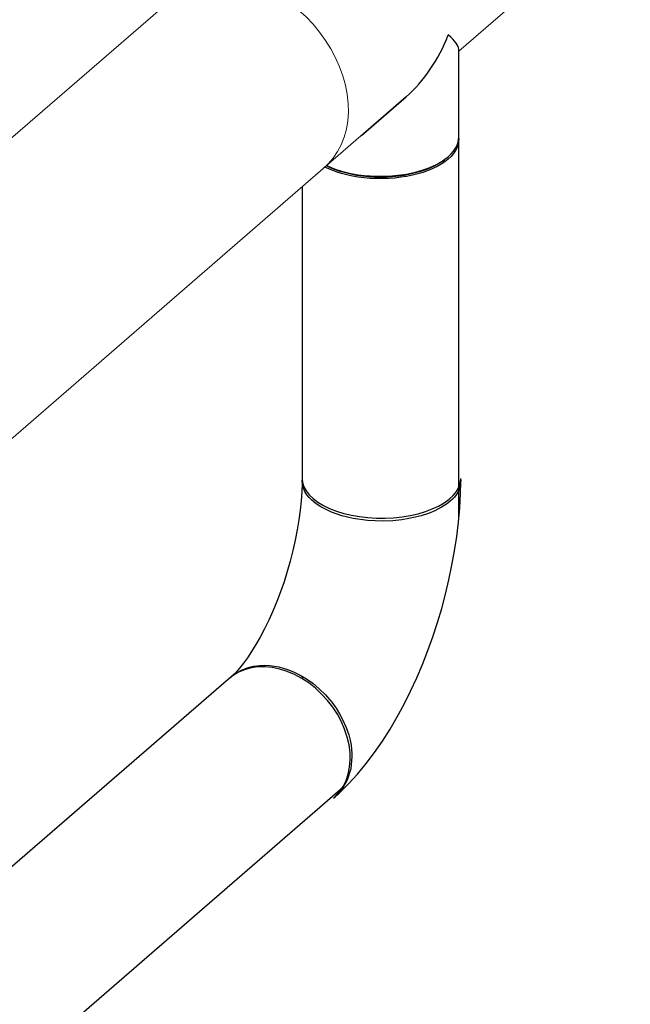
# Model space of a CAD drawing. Extents: x 19.1 to 29.8, y 0.6 to 8.7.
# Drawn here: x 22.9 to 23.2, y 6.7 to 7.1 of the extents above; entities that cross this region are included whole.
import ezdxf

# ---------------------------------------------------------------- set-up
doc = ezdxf.new("R2010")
doc.units = 0
doc.header["$MEASUREMENT"] = 0
doc.linetypes.add('SLD-SOLID', pattern=[0])
doc.layers.get('0').update_dxf_attribs({"linetype": 'CONTINUOUS'})
doc.layers.add('D7', color=7, linetype='CONTINUOUS')

# ---------------------------------------------------------------- blocks, each defined once
blk = doc.blocks.new('A$C2581797C')
at = {"color": 7, "linetype": 'Continuous', "lineweight": 15}
for p, q in [((1.45178, 3.92864), (1.93562, 4.34766)), ((2.00298, 4.26988), (1.75824, 4.05793)), ((1.73447, 4.03735), (1.51852, 3.85033))]:
    blk.add_line(p, q, dxfattribs=at)
at = {"color": 7, "linetype": 'Continuous'}
for p, q in [((1.75824, 4.01901), (1.75824, 4.05878)), ((1.71418, 4.01978), (1.7344, 4.03729)), ((1.75824, 3.84628), (1.75824, 4.01901)), ((1.75072, 4.00806), (1.75174, 4.00878)), ((1.68737, 3.99656), (1.68737, 3.86307)), ((1.68737, 3.77498), (1.68737, 3.77389))]:
    blk.add_line(p, q, dxfattribs=at)
at = {"color": 7, "linetype": 'SLD-SOLID'}
for p, q in [((1.65621, 3.7757), (0.4671, 2.7459)), ((1.65603, 3.77529), (1.65451, 3.77409)), ((0.51872, 2.69682), (1.70556, 3.72465))]:
    blk.add_line(p, q, dxfattribs=at)
at = {"color": 7, "linetype": 'Continuous', "lineweight": 15, "flags": 128}
for points in [[(1.62827, 4.08135), (1.63083, 4.08368), (1.63366, 4.08569), (1.63673, 4.08737), (1.64001, 4.08869), (1.64349, 4.08966), (1.64713, 4.09027), (1.6509, 4.0905), (1.65478, 4.09035), (1.65873, 4.08984), (1.66272, 4.08896), (1.66671, 4.08771), (1.67069, 4.08612), (1.6746, 4.08419), (1.67843, 4.08193), (1.68214, 4.07937), (1.6857, 4.07653), (1.68909, 4.07343), (1.69227, 4.07009), (1.69522, 4.06654)], [(1.69522, 4.06654), (1.69792, 4.06281), (1.70034, 4.05893), (1.70247, 4.05493), (1.70428, 4.05084), (1.70577, 4.0467), (1.70692, 4.04254), (1.70772, 4.03839), (1.70817, 4.03429), (1.70826, 4.03027), (1.70799, 4.02636), (1.70736, 4.02259), (1.70639, 4.019), (1.70507, 4.0156), (1.70341, 4.01244), (1.70144, 4.00953), (1.69916, 4.00691), (1.6966, 4.00458)]]:
    blk.add_lwpolyline(points, dxfattribs=at)
at = {"color": 7, "linetype": 'Continuous', "flags": 128}
for points in [[(1.75822, 4.01847), (1.75823, 4.01839), (1.75819, 4.017), (1.75793, 4.01562), (1.75746, 4.01425), (1.75678, 4.0129), (1.75588, 4.01158), (1.75479, 4.0103), (1.75349, 4.00907), (1.75201, 4.00789), (1.75034, 4.00678), (1.74851, 4.00573), (1.74651, 4.00476), (1.74437, 4.00387), (1.7421, 4.00307), (1.73971, 4.00236), (1.73722, 4.00174), (1.73463, 4.00123), (1.73198, 4.00082), (1.72926, 4.00051), (1.72651, 4.00031), (1.72373, 4.00022), (1.72095, 4.00024), (1.71818, 4.00036), (1.71544, 4.0006), (1.71274, 4.00094), (1.71011, 4.00139), (1.70755, 4.00194), (1.70509, 4.00259), (1.70273, 4.00333), (1.70051, 4.00416), (1.69841, 4.00508), (1.69764, 4.00545)], [(1.75349, 4.01015), (1.75479, 4.01138), (1.75588, 4.01266), (1.75678, 4.01397), (1.75746, 4.01532), (1.75793, 4.01669), (1.75819, 4.01808), (1.75824, 4.01901)], [(1.75072, 4.00806), (1.74929, 4.00712), (1.74746, 4.00609), (1.74548, 4.00513), (1.74334, 4.00426), (1.74108, 4.00348), (1.73869, 4.00279), (1.73621, 4.0022), (1.73363, 4.00171), (1.73099, 4.00133), (1.72829, 4.00106), (1.72556, 4.00089), (1.7228, 4.00083), (1.72005, 4.00089), (1.71732, 4.00106), (1.71462, 4.00133), (1.71198, 4.00171), (1.7094, 4.0022), (1.70692, 4.00279), (1.70453, 4.00348), (1.70227, 4.00426), (1.70013, 4.00513), (1.69829, 4.00601)], [(1.69844, 4.00614), (1.70051, 4.00524), (1.70273, 4.00441), (1.70509, 4.00366), (1.70755, 4.00302), (1.71011, 4.00247), (1.71274, 4.00202), (1.71544, 4.00168), (1.71818, 4.00144), (1.72095, 4.00131), (1.72373, 4.0013), (1.72651, 4.00139), (1.72926, 4.00159), (1.73198, 4.00189), (1.73463, 4.00231), (1.73722, 4.00282), (1.73971, 4.00344), (1.7421, 4.00415), (1.74437, 4.00495), (1.74651, 4.00584), (1.74851, 4.00681), (1.75034, 4.00786), (1.75201, 4.00897), (1.75349, 4.01015)]]:
    blk.add_lwpolyline(points, dxfattribs=at)
at = {"color": 7, "linetype": 'SLD-SOLID', "flags": 128}
for points in [[(1.75898, 3.86439), (1.75913, 3.86382), (1.75873, 3.86041), (1.75832, 3.85931), (1.75777, 3.85822), (1.75709, 3.85717), (1.75629, 3.85614), (1.75537, 3.85514), (1.75433, 3.85419), (1.75274, 3.85293), (1.7505, 3.85149), (1.74747, 3.84993), (1.7446, 3.84875), (1.74116, 3.84763), (1.73855, 3.84695), (1.73566, 3.84635), (1.73252, 3.84585), (1.72833, 3.84543), (1.72429, 3.84526), (1.72045, 3.84531), (1.71686, 3.84555), (1.71049, 3.84643), (1.7053, 3.84767), (1.70057, 3.8493), (1.69585, 3.85162), (1.69365, 3.85306), (1.69165, 3.8547), (1.69046, 3.8559), (1.68943, 3.85719), (1.68858, 3.85856), (1.68764, 3.86094), (1.68736, 3.86317), (1.68753, 3.86469)], [(1.68737, 3.86452), (1.68754, 3.86274), (1.68814, 3.86082), (1.68914, 3.85894), (1.69055, 3.85713), (1.69234, 3.85541), (1.69449, 3.85379), (1.69698, 3.8523), (1.69978, 3.85095), (1.70285, 3.84976), (1.70616, 3.84874), (1.70968, 3.84791), (1.71335, 3.84727), (1.71714, 3.84684), (1.721, 3.84661), (1.72489, 3.84659), (1.72875, 3.84678), (1.73256, 3.84718), (1.73625, 3.84779), (1.73979, 3.84859), (1.74314, 3.84958), (1.74626, 3.85074), (1.7491, 3.85206), (1.75165, 3.85353), (1.75386, 3.85513), (1.75571, 3.85684), (1.75718, 3.85864), (1.75825, 3.86051), (1.75892, 3.86242), (1.75916, 3.86436), (1.75916, 3.86452)], [(1.68735, 3.86329), (1.68734, 3.86235), (1.6872, 3.85851), (1.68691, 3.85445), (1.68647, 3.8502), (1.68587, 3.84578), (1.68512, 3.84124), (1.68421, 3.8366), (1.68315, 3.8319), (1.68195, 3.82718), (1.6806, 3.82247), (1.67912, 3.81782), (1.67753, 3.81324), (1.67583, 3.80878), (1.67404, 3.80447), (1.67218, 3.80034), (1.67026, 3.79643), (1.66831, 3.79275), (1.66636, 3.78934), (1.66442, 3.78621), (1.66252, 3.7834), (1.6607, 3.78091), (1.65899, 3.77875), (1.65741, 3.77694), (1.65599, 3.77547), (1.65495, 3.77449)], [(1.7025, 3.7207), (1.70414, 3.72217), (1.70834, 3.72631), (1.71241, 3.73075), (1.71634, 3.7355), (1.72011, 3.7405), (1.72372, 3.74571), (1.72715, 3.75112), (1.73041, 3.75669), (1.73351, 3.76242), (1.73644, 3.7683), (1.7392, 3.77429), (1.7418, 3.78041), (1.74423, 3.78662), (1.7465, 3.79292), (1.74859, 3.7993), (1.75051, 3.80573), (1.75224, 3.81221), (1.7538, 3.81872), (1.75517, 3.82526), (1.75635, 3.83179), (1.75733, 3.83832), (1.75811, 3.84483), (1.75868, 3.85131), (1.75903, 3.85775), (1.75914, 3.86308)], [(1.65496, 3.77448), (1.65677, 3.77595), (1.65953, 3.77761), (1.66241, 3.77879), (1.66533, 3.77954), (1.66823, 3.77992), (1.6705, 3.77998), (1.6727, 3.77987), (1.67481, 3.7796), (1.67683, 3.77922), (1.67873, 3.77873), (1.68114, 3.77794), (1.68371, 3.77689), (1.68642, 3.77555), (1.68925, 3.77387), (1.69216, 3.77182), (1.69508, 3.76939), (1.69797, 3.76655), (1.70074, 3.7633), (1.70266, 3.76065), (1.7043, 3.75803), (1.70567, 3.75548), (1.70728, 3.75185), (1.70841, 3.74851), (1.70904, 3.74608), (1.70946, 3.74387), (1.70971, 3.7419), (1.70984, 3.74017), (1.70988, 3.73867), (1.70936, 3.73316), (1.70778, 3.72804), (1.70513, 3.72352), (1.70155, 3.71991)], [(1.70152, 3.71982), (1.70225, 3.72048), (1.70421, 3.72265), (1.70587, 3.7251), (1.7072, 3.72781), (1.70818, 3.73074), (1.70882, 3.73387), (1.70909, 3.73714), (1.709, 3.74054), (1.70855, 3.744), (1.70773, 3.7475), (1.70657, 3.751), (1.70508, 3.75445), (1.70326, 3.75781), (1.70116, 3.76104), (1.69878, 3.76411), (1.69615, 3.76697), (1.69332, 3.7696), (1.6903, 3.77197), (1.68714, 3.77404), (1.68387, 3.7758), (1.68054, 3.77722), (1.67717, 3.77828), (1.67382, 3.77897), (1.67051, 3.77929), (1.66729, 3.77923), (1.6642, 3.7788), (1.66127, 3.77799), (1.65854, 3.77681), (1.65603, 3.77529)]]:
    blk.add_lwpolyline(points, dxfattribs=at)
at = {"color": 7, "linetype": 'Continuous'}
for major_axis, ratio, start_param, end_param in [((0.02055, 0.04498), 0.641742, 4.093727, 4.807452), ((0.03527, -0.01611), 0.208712, 0.095063, 0.618662)]:
    blk.add_ellipse((1.7228, 4.07412), major_axis=major_axis, ratio=ratio, start_param=start_param, end_param=end_param, dxfattribs=at)

msp = doc.modelspace()

# ---------------------------------------------------------------- block references
at = {"layer": 'D7', "color": 7, "linetype": 'Continuous'}
msp.add_blockref('A$C2581797C', (21.34305, 3.05362), dxfattribs=at)

doc.saveas('drawing.dxf')
